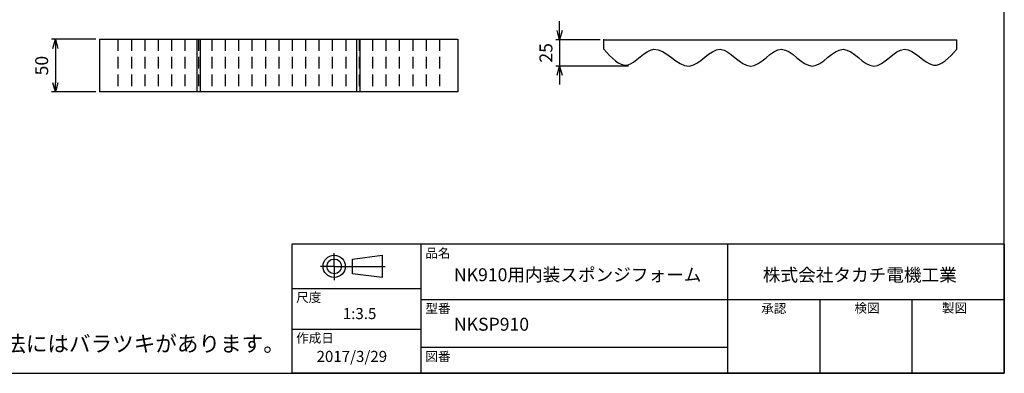
# Model space of a CAD drawing. Units: millimetres. Extents: x 0 to 1410, y 0 to 980.
# Drawn here: x 477 to 1410, y 0 to 335 of the extents above; entities that cross this region are included whole.
import ezdxf
from ezdxf.enums import TextEntityAlignment as Align

# ---------------------------------------------------------------- set-up
doc = ezdxf.new("R2010")
doc.units = ezdxf.units.MM
doc.header["$LTSCALE"] = 3.5
doc.linetypes.add('gen7a', pattern=[6.875, 4.75, -0.875, 0.375, -0.875])
doc.linetypes.add('HIDDEN', pattern=[9.525, 6.35, -3.175])
doc.layers.add('7A', color=4, linetype='gen7a')
doc.layers.add('RAHM2', color=1, linetype='Continuous')
doc.layers.add('AM_5', color=3, linetype='Continuous', lineweight=25)
doc.styles.get("Standard").update_dxf_attribs({"font": 'ISOCP.SHX', "bigfont": 'EXTFONT.SHX'})
doc.dimstyles.new('AM_JIS$0', dxfattribs={"dimtxt": 3.5, "dimasz": 2.5, "dimexe": 1, "dimexo": 1, "dimgap": 1.5, "dimtad": 3, "dimdsep": 46, "dimtxsty": 'STANDARD', "dimblk": 'OPEN30', "dimcen": 0, "dimclrd": 256, "dimclre": 256, "dimclrt": 2, "dimadec": 0, "dimazin": 2, "dimtp": 0.1, "dimtm": 0.1, "dimtfac": 0.71, "dimtmove": 0, "dimatfit": 3, "dimldrblk": 'OPEN30', "dimfxl": 1, "dimlwd": -1, "dimlwe": -1, "dimarcsym": 0})

# ---------------------------------------------------------------- blocks, each defined once
blk = doc.blocks.new('_Open30')
at = {"color": 0, "linetype": 'ByBlock', "lineweight": -2}
for p, q in [((-1, 0.27), (0, 0)), ((0, 0), (-1, -0.27)), ((0, 0), (-1, 0))]:
    blk.add_line(p, q, dxfattribs=at)
blk = doc.blocks.new('*D11')
at = {"layer": 'AM_5', "linetype": 'ByBlock'}
for p, q in [((988.97, 325.04), (988.97, 333.79)), ((1027.47, 316.29), (985.47, 316.29)), ((988.97, 316.29), (988.97, 291.29)), ((1054.37, 291.29), (985.47, 291.29)), ((988.97, 282.54), (988.97, 273.79))]:
    blk.add_line(p, q, dxfattribs=at)
at = {"layer": 'Defpoints', "color": 0}
for p in [(1030.97, 316.29), (988.97, 291.29), (1057.87, 291.29)]:
    blk.add_point(p, dxfattribs=at)
at = {"layer": 'AM_5', "xscale": 8.75, "yscale": 8.75, "zscale": 8.75}
for p, rotation in [((988.97, 316.29), 270), ((988.97, 291.29), 90)]:
    blk.add_blockref('_Open30', p, dxfattribs=dict(at, rotation=rotation))
at = {"layer": 'AM_5', "color": 2, "insert": (977.59, 303.79), "char_height": 12.25, "attachment_point": 5, "rotation": 90}
blk.add_mtext('25', dxfattribs=at)
blk = doc.blocks.new('*D13')
at = {"layer": 'AM_5', "linetype": 'ByBlock'}
for p, q in [((549.48, 316.69), (507.48, 316.69)), ((510.98, 307.94), (510.98, 275.44)), ((549.48, 266.69), (507.48, 266.69))]:
    blk.add_line(p, q, dxfattribs=at)
at = {"layer": 'Defpoints', "color": 0}
for p in [(552.98, 316.69), (510.98, 266.69), (552.98, 266.69)]:
    blk.add_point(p, dxfattribs=at)
at = {"layer": 'AM_5', "xscale": 8.75, "yscale": 8.75, "zscale": 8.75}
for p, rotation in [((510.98, 316.69), 90), ((510.98, 266.69), 270)]:
    blk.add_blockref('_Open30', p, dxfattribs=dict(at, rotation=rotation))
at = {"layer": 'AM_5', "color": 2, "insert": (499.61, 291.69), "char_height": 12.25, "attachment_point": 5, "rotation": 90}
blk.add_mtext('50', dxfattribs=at)
blk = doc.blocks.new('TK-A3')
blk.add_lwpolyline([(0, 0), (403, 0), (403, 280), (0, 280)], close=True)
blk = doc.blocks.new('TK-仕様書')
for p, q in [((0, 35), (-193, 35)), ((-193, 35), (-193, 0)), ((-158, 35), (-158, 0)), ((-75, 35), (-75, 0)), ((0, 35), (0, 0)), ((-176.49, 30.96), (-168.49, 31.96)), ((-176.49, 26.96), (-176.49, 30.96)), ((-168.49, 31.96), (-168.49, 25.96)), ((-168.49, 25.96), (-176.49, 26.96)), ((-193, 23), (-158, 23)), ((-158, 20), (0, 20)), ((-50, 20), (-50, 0)), ((-25, 20), (-25, 0)), ((-193, 12), (-158, 12)), ((-75, 7), (-158, 7)), ((0, 0), (-193, 0))]:
    blk.add_line(p, q)
for radius in [3, 2]:
    blk.add_circle((-181.49, 28.96), radius)
at = {"layer": '7A'}
for q in [(-181.49, 32.53), (-185.21, 28.96), (-181.49, 25.25), (-167.71, 28.96)]:
    blk.add_line((-181.49, 28.96), q, dxfattribs=at)
at = {"insert": (-39.13, 26.64), "char_height": 3.5, "width": 60, "attachment_point": 5}
blk.add_mtext('\\fＭＳ ゴシック|b0|i0|c128|p49;株式会社タカチ電機工業', dxfattribs=at)
for tag, p, height in [('品名', (-149.06, 24.95), 3.5), ('型番', (-149.06, 11.54), 3.5), ('GEN-TITLE-DAT', (-186.26, 3.08), 3), ('図番', (-149.06, 2.06), 3)]:
    blk.add_attdef(tag, p, '', height=height)
for tag, height, p in [('GEN-TITLE-SCA', 3, (-174.61, 15.79)), ('承認', 3.5, (-62.5, 7.73)), ('検図', 3.5, (-37.5, 7.73)), ('製図', 3.5, (-12.5, 7.73))]:
    blk.add_attdef(tag, text='', height=height).set_placement(p, align=Align.MIDDLE)
at = {"layer": 'RAHM2', "char_height": 2.5}
for s, insert, width, attachment_point in [('品名', (-156.8, 33.8), 90, 1), ('尺度', (-191.8, 21.8), 20, 1), ('型番', (-156.8, 18.8), 90, 1), ('承認', (-62.43, 18.8), 17, 2), ('検図', (-37.17, 18.93), 17, 2), ('製図', (-13.5, 18.96), 17, 2), ('作成日', (-191.8, 10.8), 60, 1), ('図番', (-156.8, 5.8), 90, 1)]:
    blk.add_mtext(s, dxfattribs=dict(at, insert=insert, width=width, attachment_point=attachment_point))

msp = doc.modelspace()

# ---------------------------------------------------------------- linework, layer by layer
for p, q in [((552.982, 316.688), (892.482, 316.688)), ((552.982, 316.688), (552.982, 266.688)), ((645.481, 266.688), (645.481, 316.688)), ((648.656, 266.688), (648.656, 316.688)), ((796.809, 266.688), (796.809, 316.688)), ((799.984, 266.688), (799.984, 316.688)), ((892.482, 316.688), (892.482, 266.688)), ((892.482, 266.688), (552.982, 266.688))]:
    msp.add_line(p, q)
at = {"color": 7, "linetype": 'HIDDEN', "ltscale": 0.5}
for p, q in [((570.332, 316.688), (570.332, 266.688)), ((583.032, 316.688), (583.032, 266.688)), ((595.732, 316.688), (595.732, 266.688)), ((608.432, 316.688), (608.432, 266.688)), ((621.132, 316.688), (621.132, 266.688)), ((633.832, 316.688), (633.832, 266.688)), ((646.532, 316.688), (646.532, 266.688)), ((659.232, 316.688), (659.232, 266.688)), ((671.932, 316.688), (671.932, 266.688)), ((684.632, 316.688), (684.632, 266.688)), ((697.332, 316.688), (697.332, 266.688)), ((710.032, 316.688), (710.032, 266.688)), ((722.732, 316.688), (722.732, 266.688)), ((735.432, 316.688), (735.432, 266.688)), ((748.132, 316.688), (748.132, 266.688)), ((760.832, 316.688), (760.832, 266.688)), ((773.532, 316.688), (773.532, 266.688)), ((786.232, 316.688), (786.232, 266.688)), ((798.932, 316.688), (798.932, 266.688)), ((811.632, 316.688), (811.632, 266.688)), ((824.332, 316.688), (824.332, 266.688)), ((837.032, 316.688), (837.032, 266.688)), ((849.732, 316.688), (849.732, 266.688)), ((862.432, 316.688), (862.432, 266.688)), ((875.132, 316.688), (875.132, 266.688))]:
    msp.add_line(p, q, dxfattribs=at)
at = {"color": 7, "linetype": 'Continuous'}
for p, q in [((1030.966, 307.163), (1030.966, 316.688)), ((1030.966, 316.288), (1365.445, 316.288)), ((1365.445, 307.163), (1365.445, 316.288))]:
    msp.add_line(p, q, dxfattribs=at)
msp.add_open_spline([(1030.966, 307.163), (1038.228, 299.119), (1053.549, 282.147), (1080.177, 322.247), (1110.933, 274.672), (1140.996, 322.709), (1170.011, 275.531), (1199.346, 323.106), (1228.509, 275.457), (1257.604, 323.008), (1286.741, 275.488), (1315.106, 321.887), (1342.386, 281.812), (1358.178, 299.173), (1365.445, 307.163)], degree=3, knots=[0, 0, 0, 0, 26.522882, 55.9607185, 92.880668, 126.4752377, 159.1638634, 192.7584331, 225.8991087, 259.0397844, 292.18046, 325.3211356, 356.6108906, 383.2882598, 383.2882598, 383.2882598, 383.2882598], dxfattribs=at)

# ---------------------------------------------------------------- block references
at = {"lineweight": 0, "xscale": 3.5, "yscale": 3.5, "zscale": 3.5}
msp.add_blockref('TK-A3', (0, 0), dxfattribs=at)
msp.add_blockref('TK-仕様書', (1410.5, 0), dxfattribs=at).add_auto_attribs({'GEN-TITLE-DAT': '2017/3/29', '品名': 'NK910用内装スポンジフォーム', '型番': 'NKSP910', 'GEN-TITLE-SCA': '1:3.5'})

# ---------------------------------------------------------------- texts
at = {"insert": (482.964, 28.019), "char_height": 15, "width": 486.90987, "attachment_point": 5}
msp.add_mtext('{\\fMS Gothic|b0|i0|c128|p49;※スポンジ素材のため寸法にはバラツキがあります。}', dxfattribs=at)

# ---------------------------------------------------------------- dimensions: what is measured, and where the dimension line sits
at = {"layer": 'AM_5'}
for base, p1, p2, picture, middle in [((988.966, 291.288), (1030.966, 316.288), (1057.868, 291.288), '*D11', (977.59, 303.788)), ((510.982, 266.688), (552.982, 316.688), (552.982, 266.688), '*D13', (499.607, 291.688))]:
    dim = msp.add_linear_dim(base=base, p1=p1, p2=p2, angle=90, dimstyle='AM_JIS$0', override={"dimscale": 3.5, "dimblk1": 'Open30', "dimblk2": 'Open30', "dimtdec": 3, "dimtzin": 0, "dimarcsym": 1}, dxfattribs=at)
    dim.commit()
    dim.dimension.update_dxf_attribs({"geometry": picture, "text_midpoint": middle})

doc.saveas('drawing.dxf')
